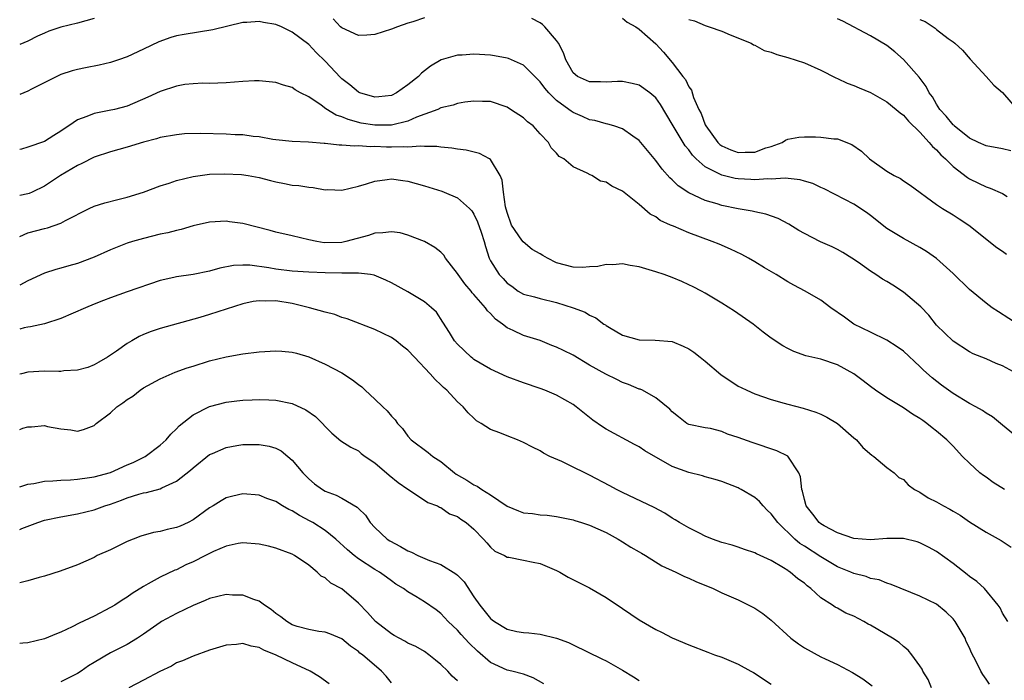
# Model space of a CAD drawing. Units: inches. Extents: x 2535000 to 2538000, y 1551000 to 1554000.
# Drawn here: x 2535000 to 2535119, y 1551728 to 1551808 of the extents above; entities that cross this region are included whole.
import ezdxf

# ---------------------------------------------------------------- set-up
doc = ezdxf.new("R2010")
doc.units = ezdxf.units.IN
doc.header["$MEASUREMENT"] = 0
doc.layers.add('LD25351551_2ft', color=253, linetype='Continuous')

msp = doc.modelspace()

# ---------------------------------------------------------------- linework, layer by layer
at = {"layer": 'LD25351551_2ft'}
for points, elevation in [([(2535009, 1551808), (2535007, 1551807.44), (2535005, 1551806.97), (2535003.54, 1551806.46), (2535003, 1551806.24), (2535002.15, 1551805.85), (2535001, 1551805.24), (2535000, 1551804.87)], 7996), ([(2535120.78, 1551765), (2535119, 1551765.97), (2535118.24, 1551766.24), (2535117, 1551766.8), (2535115.42, 1551767.42), (2535115, 1551767.66), (2535113, 1551768.93), (2535111, 1551770.89), (2535110.08, 1551772.08), (2535109.11, 1551773.11), (2535107, 1551774.87), (2535105.71, 1551775.71), (2535105, 1551776.15), (2535104.45, 1551776.45), (2535103.67, 1551777), (2535103, 1551777.43), (2535101.55, 1551778.45), (2535100.73, 1551779), (2535099.67, 1551779.67), (2535099, 1551780.06), (2535098.37, 1551780.37), (2535096.97, 1551780.97), (2535095, 1551781.96), (2535094.34, 1551782.34), (2535093.12, 1551783.12), (2535091.81, 1551783.81), (2535090.33, 1551784.33), (2535089, 1551784.6), (2535088.69, 1551784.69), (2535087, 1551784.98), (2535085, 1551785.38), (2535084.44, 1551785.56), (2535083, 1551785.97), (2535081, 1551786.89), (2535079.73, 1551787.73), (2535079, 1551788.47), (2535078.72, 1551788.72), (2535077.78, 1551789.78), (2535077, 1551790.82), (2535075, 1551793.25), (2535074.24, 1551793.75), (2535073, 1551794.64), (2535071.94, 1551795), (2535071.22, 1551795.22), (2535071, 1551795.25), (2535069.64, 1551795.64), (2535069, 1551795.75), (2535068.14, 1551796.14), (2535067, 1551796.62), (2535066.77, 1551796.77), (2535066.49, 1551797), (2535065, 1551798.09), (2535064.05, 1551799), (2535063.57, 1551799.57), (2535063, 1551800.34), (2535061, 1551802.35), (2535059.17, 1551803.17), (2535059, 1551803.22), (2535057.5, 1551803.5), (2535057, 1551803.57), (2535055, 1551803.68), (2535053.57, 1551803.57), (2535053, 1551803.55), (2535051.01, 1551803), (2535049.75, 1551802.25), (2535048.63, 1551801.37), (2535048.27, 1551801), (2535047, 1551799.96), (2535045.63, 1551799), (2535045, 1551798.69), (2535043.5, 1551798.5), (2535043, 1551798.46), (2535041.2, 1551799), (2535041, 1551799.08), (2535039.97, 1551799.97), (2535039, 1551800.71), (2535038.85, 1551800.85), (2535037, 1551802.85), (2535035.9, 1551803.9), (2535035, 1551804.84), (2535033, 1551806.36), (2535031.68, 1551807), (2535031, 1551807.29), (2535029.53, 1551807.53), (2535029, 1551807.64), (2535027.52, 1551807.52), (2535027, 1551807.5), (2535023.38, 1551806.62), (2535019.92, 1551806.08), (2535019, 1551805.9), (2535018.29, 1551805.71), (2535016.83, 1551805.17), (2535015, 1551804.28), (2535013, 1551803.35), (2535011.98, 1551803), (2535011.24, 1551802.76), (2535011, 1551802.69), (2535009.63, 1551802.37), (2535007.95, 1551802.05), (2535007, 1551801.83), (2535006.34, 1551801.66), (2535005, 1551801.22), (2535004.51, 1551801), (2535001.43, 1551799.43), (2535001, 1551799.19), (2535000, 1551798.79)], 7994), ([(2535049, 1551808.07), (2535047.61, 1551807.61), (2535047, 1551807.44), (2535045.74, 1551807), (2535045, 1551806.7), (2535043, 1551806.05), (2535042.02, 1551805.98), (2535041, 1551805.96), (2535039, 1551806.87), (2535038.86, 1551807), (2535037.96, 1551807.96)], 7996), ([(2535121, 1551770.87), (2535118.5, 1551772.5), (2535117.75, 1551773), (2535117, 1551773.54), (2535115, 1551775.2), (2535113, 1551777.12), (2535111, 1551778.95), (2535109.79, 1551779.79), (2535109, 1551780.28), (2535107, 1551781.37), (2535106.01, 1551781.99), (2535105, 1551782.58), (2535103, 1551784.14), (2535102.51, 1551784.51), (2535101, 1551785.52), (2535099.89, 1551786.11), (2535097.39, 1551787.39), (2535097, 1551787.55), (2535096.03, 1551788.03), (2535095, 1551788.32), (2535094.49, 1551788.49), (2535092.67, 1551788.67), (2535091, 1551788.57), (2535090.58, 1551788.58), (2535089, 1551788.47), (2535088.51, 1551788.51), (2535087, 1551788.58), (2535086.64, 1551788.64), (2535085, 1551789.04), (2535083, 1551790.05), (2535081.91, 1551791), (2535081.45, 1551791.45), (2535081, 1551792.11), (2535080.58, 1551792.58), (2535080.32, 1551793), (2535079.11, 1551795), (2535079, 1551795.22), (2535077.59, 1551797.59), (2535077, 1551798.4), (2535076.29, 1551799), (2535075, 1551799.93), (2535074.14, 1551800.14), (2535073, 1551800.37), (2535072.37, 1551800.37), (2535071, 1551800.28), (2535070.32, 1551800.32), (2535069, 1551800.33), (2535067.53, 1551801), (2535067, 1551801.44), (2535066.11, 1551803), (2535065.85, 1551803.85), (2535065.22, 1551805), (2535065, 1551805.35), (2535063.59, 1551807), (2535063.29, 1551807.29), (2535063, 1551807.47), (2535062, 1551808)], 7996), ([(2535073, 1551808.04), (2535073.55, 1551807.55), (2535074.61, 1551807), (2535075, 1551806.73), (2535077, 1551804.94), (2535077.94, 1551803.94), (2535079, 1551802.67), (2535080.29, 1551801), (2535080.61, 1551800.61), (2535081, 1551799.74), (2535081.32, 1551799.32), (2535081.58, 1551798.42), (2535082.21, 1551797), (2535082.49, 1551796.49), (2535083, 1551795.14), (2535083.06, 1551795), (2535084.52, 1551793), (2535084.76, 1551792.76), (2535085, 1551792.58), (2535086.11, 1551792.11), (2535087, 1551791.77), (2535087.83, 1551791.83), (2535089, 1551791.83), (2535090.33, 1551792.33), (2535091, 1551792.52), (2535092.33, 1551793), (2535092.73, 1551793.27), (2535093, 1551793.39), (2535094.35, 1551793.65), (2535095, 1551793.68), (2535096.34, 1551793.66), (2535097, 1551793.63), (2535098.55, 1551793.45), (2535099, 1551793.43), (2535100.75, 1551792.75), (2535101.93, 1551791.93), (2535102.89, 1551791), (2535105, 1551789.53), (2535105.88, 1551789), (2535106.62, 1551788.62), (2535107, 1551788.34), (2535107.81, 1551787.81), (2535111, 1551785.49), (2535111.74, 1551785), (2535113, 1551784.24), (2535113.74, 1551783.74), (2535114.9, 1551783), (2535118.3, 1551780.3), (2535119, 1551779.85), (2535119.46, 1551779.46)], 7998), ([(2535081, 1551807.87), (2535081.71, 1551807.71), (2535083, 1551807.14), (2535083.47, 1551807), (2535085, 1551806.45), (2535086.03, 1551806.03), (2535088.54, 1551805), (2535088.83, 1551804.83), (2535089, 1551804.77), (2535090.14, 1551804.14), (2535091, 1551803.91), (2535091.65, 1551803.65), (2535093, 1551803.29), (2535095, 1551802.62), (2535097, 1551801.73), (2535098.8, 1551800.8), (2535099, 1551800.73), (2535100.18, 1551800.18), (2535101, 1551799.9), (2535101.62, 1551799.62), (2535103, 1551799.03), (2535105, 1551797.9), (2535106.12, 1551797), (2535106.58, 1551796.58), (2535107, 1551796.29), (2535107.59, 1551795.59), (2535109, 1551794.23), (2535110.13, 1551793), (2535110.51, 1551792.51), (2535111, 1551792.11), (2535111.52, 1551791.52), (2535112.09, 1551791), (2535113, 1551790.09), (2535114.74, 1551788.74), (2535115, 1551788.58), (2535116.09, 1551788.09), (2535117, 1551787.62), (2535117.48, 1551787.48), (2535119, 1551786.81), (2535119.54, 1551786.46)], 8000), ([(2535119.98, 1551791.98), (2535119, 1551792.24), (2535117, 1551792.6), (2535116.08, 1551793), (2535115, 1551793.52), (2535113.15, 1551795), (2535113.08, 1551795.08), (2535113, 1551795.13), (2535112.18, 1551796.18), (2535111.41, 1551797), (2535111, 1551797.62), (2535110.5, 1551798.5), (2535110.12, 1551799), (2535109.76, 1551799.76), (2535108.89, 1551800.89), (2535107.02, 1551803.02), (2535105.95, 1551803.95), (2535105, 1551804.72), (2535103, 1551805.91), (2535099.67, 1551807.67), (2535099, 1551807.97)], 8002), ([(2535109, 1551807.89), (2535109.63, 1551807.63), (2535110.84, 1551806.84), (2535111, 1551806.68), (2535112.4, 1551805.6), (2535113, 1551805.17), (2535113.21, 1551805), (2535114.16, 1551804.16), (2535115.09, 1551803.09), (2535117, 1551800.99), (2535117.93, 1551799.93), (2535119, 1551799.04), (2535120.78, 1551797)], 8004), ([(2535121, 1551757.13), (2535119, 1551758.77), (2535118.75, 1551759), (2535117.78, 1551759.78), (2535117, 1551760.23), (2535116.56, 1551760.56), (2535115.77, 1551761), (2535115, 1551761.4), (2535113, 1551762.6), (2535111.61, 1551763.61), (2535110.49, 1551764.49), (2535109.44, 1551765.44), (2535109, 1551765.89), (2535107, 1551767.72), (2535106.25, 1551768.25), (2535105, 1551769.08), (2535103, 1551770.05), (2535100.97, 1551771), (2535099.84, 1551771.84), (2535098.21, 1551773), (2535097, 1551773.92), (2535095.11, 1551775), (2535093.71, 1551775.71), (2535093, 1551776.11), (2535091.59, 1551777), (2535090.16, 1551777.84), (2535089, 1551778.54), (2535088.22, 1551779), (2535087.43, 1551779.43), (2535086.07, 1551780.07), (2535084.67, 1551780.67), (2535083.85, 1551781), (2535081, 1551782.05), (2535079.15, 1551782.85), (2535078.93, 1551782.93), (2535078.8, 1551783), (2535077.56, 1551783.56), (2535077, 1551783.98), (2535076.32, 1551784.32), (2535075, 1551785.5), (2535073, 1551787.1), (2535071.69, 1551787.69), (2535071, 1551788.18), (2535070.32, 1551788.32), (2535069.26, 1551789), (2535069.07, 1551789.07), (2535068.72, 1551789.28), (2535067, 1551790.06), (2535065.88, 1551791), (2535065.31, 1551791.31), (2535065, 1551791.72), (2535064.35, 1551792.35), (2535064.03, 1551793), (2535063, 1551794.06), (2535062.15, 1551795), (2535061.49, 1551795.49), (2535061, 1551795.96), (2535059.43, 1551797), (2535059, 1551797.27), (2535057, 1551797.94), (2535056.05, 1551797.95), (2535055, 1551798.01), (2535053.88, 1551797.88), (2535053, 1551797.71), (2535052.48, 1551797.52), (2535051, 1551797.18), (2535050.62, 1551797), (2535048.05, 1551796.05), (2535047, 1551795.57), (2535045, 1551795.08), (2535043, 1551795.08), (2535041.35, 1551795.35), (2535039.76, 1551795.76), (2535039, 1551796.11), (2535038.32, 1551796.32), (2535037.08, 1551797.08), (2535036.48, 1551797.52), (2535035, 1551798.5), (2535034.01, 1551799), (2535033.36, 1551799.36), (2535033, 1551799.63), (2535031.92, 1551799.92), (2535031, 1551800.27), (2535029, 1551800.45), (2535028.44, 1551800.44), (2535027, 1551800.36), (2535025, 1551800.21), (2535023, 1551800.14), (2535022.16, 1551800.16), (2535021, 1551800.1), (2535020, 1551800), (2535019, 1551799.8), (2535017, 1551799.16), (2535015.52, 1551798.48), (2535013, 1551797.4), (2535011.49, 1551797), (2535010.85, 1551796.85), (2535009, 1551796.51), (2535008.14, 1551796.14), (2535007, 1551795.72), (2535005.96, 1551795), (2535005.37, 1551794.63), (2535005, 1551794.36), (2535004.14, 1551793.86), (2535003, 1551793.1), (2535001, 1551792.41), (2535000.2, 1551792.2), (2535000, 1551792.16)], 7992), ([(2535119.23, 1551751), (2535117.86, 1551751.86), (2535117, 1551752.47), (2535116.67, 1551752.67), (2535116.26, 1551753), (2535115, 1551754.17), (2535114.15, 1551755), (2535113, 1551756.22), (2535112.24, 1551757), (2535111, 1551758.06), (2535110.47, 1551758.47), (2535109.81, 1551759), (2535109.33, 1551759.33), (2535109, 1551759.58), (2535108.11, 1551760.11), (2535107, 1551760.88), (2535105, 1551762.08), (2535103.63, 1551763), (2535103, 1551763.45), (2535102.13, 1551764.13), (2535100.99, 1551764.99), (2535099, 1551766.09), (2535097, 1551766.78), (2535095.18, 1551767.18), (2535093.71, 1551767.71), (2535093, 1551768.06), (2535092.4, 1551768.4), (2535091, 1551769.31), (2535090.02, 1551770.02), (2535088.81, 1551771), (2535086.56, 1551772.56), (2535085, 1551773.54), (2535083, 1551774.75), (2535082.55, 1551775), (2535081.53, 1551775.53), (2535081, 1551775.78), (2535080.15, 1551776.15), (2535079, 1551776.64), (2535078.01, 1551777), (2535077, 1551777.35), (2535075, 1551777.94), (2535073.9, 1551778.1), (2535073, 1551778.29), (2535071.82, 1551778.18), (2535071, 1551778.22), (2535070.01, 1551777.99), (2535069, 1551777.94), (2535068.14, 1551777.87), (2535067, 1551777.92), (2535065, 1551778.44), (2535063.91, 1551779), (2535063.33, 1551779.33), (2535063, 1551779.5), (2535062.03, 1551780.03), (2535060.96, 1551780.96), (2535060.81, 1551781.19), (2535059.54, 1551783), (2535059, 1551784.53), (2535058.8, 1551785.2), (2535058.56, 1551787), (2535058.42, 1551788.42), (2535058.17, 1551789), (2535057, 1551790.93), (2535056.9, 1551791), (2535055.67, 1551791.67), (2535054.07, 1551792.07), (2535053, 1551792.18), (2535052.31, 1551792.31), (2535051, 1551792.42), (2535050.5, 1551792.5), (2535049, 1551792.49), (2535048.54, 1551792.54), (2535047, 1551792.42), (2535046.46, 1551792.46), (2535045, 1551792.41), (2535044.42, 1551792.42), (2535043, 1551792.49), (2535042.46, 1551792.46), (2535041, 1551792.57), (2535040.54, 1551792.54), (2535039, 1551792.67), (2535038.67, 1551792.67), (2535037, 1551792.87), (2535036.87, 1551792.87), (2535034.96, 1551793.04), (2535033, 1551793.1), (2535031, 1551793.31), (2535030.64, 1551793.36), (2535029, 1551793.68), (2535028.28, 1551793.72), (2535027, 1551793.91), (2535026.09, 1551793.91), (2535025, 1551794), (2535021.91, 1551794.09), (2535019.97, 1551794.03), (2535019, 1551793.93), (2535017, 1551793.59), (2535016.55, 1551793.45), (2535015, 1551793.04), (2535013, 1551792.42), (2535011, 1551791.86), (2535009, 1551791.21), (2535007.54, 1551790.46), (2535007, 1551790.22), (2535004.96, 1551789), (2535003, 1551787.72), (2535001.51, 1551787), (2535001.16, 1551786.84), (2535001, 1551786.78), (2535000, 1551786.57)], 7990), ([(2535000, 1551781.62), (2535001, 1551782.04), (2535003, 1551782.58), (2535003.35, 1551782.65), (2535005, 1551783.23), (2535005.54, 1551783.54), (2535008.41, 1551785), (2535009, 1551785.28), (2535010.32, 1551785.68), (2535011.9, 1551786.1), (2535013, 1551786.36), (2535014.97, 1551787), (2535017, 1551787.75), (2535018.09, 1551788.09), (2535019, 1551788.39), (2535021, 1551788.88), (2535023, 1551789.15), (2535024.78, 1551789.22), (2535026.87, 1551789.13), (2535027.68, 1551789), (2535029, 1551788.75), (2535030.38, 1551788.38), (2535031, 1551788.23), (2535032.05, 1551788.05), (2535033, 1551787.84), (2535033.79, 1551787.79), (2535035, 1551787.57), (2535035.55, 1551787.55), (2535037, 1551787.28), (2535037.29, 1551787.29), (2535039, 1551787.22), (2535041, 1551787.69), (2535041.98, 1551787.98), (2535043, 1551788.33), (2535044.5, 1551788.5), (2535045, 1551788.59), (2535046.38, 1551788.38), (2535047, 1551788.33), (2535048.02, 1551788.02), (2535049, 1551787.76), (2535051.11, 1551787.11), (2535051.4, 1551787), (2535053, 1551786.31), (2535054.46, 1551785), (2535054.73, 1551784.73), (2535055, 1551784.33), (2535055.41, 1551783.41), (2535055.88, 1551782.12), (2535056.25, 1551781), (2535056.4, 1551780.4), (2535056.84, 1551779), (2535057, 1551778.66), (2535058.04, 1551777), (2535058.54, 1551776.54), (2535059, 1551775.95), (2535059.59, 1551775.59), (2535060.36, 1551775), (2535061, 1551774.63), (2535062.31, 1551774.31), (2535063, 1551774.1), (2535065, 1551773.62), (2535066.99, 1551772.99), (2535068.46, 1551772.46), (2535069, 1551772.08), (2535069.76, 1551771.77), (2535070.74, 1551771), (2535070.91, 1551770.91), (2535071, 1551770.84), (2535071.41, 1551770.59), (2535073, 1551769.69), (2535075, 1551769.09), (2535076.92, 1551769.08), (2535079, 1551768.89), (2535080.34, 1551768.34), (2535081, 1551768.02), (2535081.62, 1551767.62), (2535082.38, 1551767), (2535083, 1551766.53), (2535084.9, 1551764.9), (2535087, 1551763.52), (2535087.34, 1551763.34), (2535088.05, 1551763), (2535089, 1551762.58), (2535091, 1551761.88), (2535092.55, 1551761.45), (2535093, 1551761.31), (2535094.84, 1551760.84), (2535096.37, 1551760.37), (2535097, 1551760.1), (2535097.74, 1551759.74), (2535099, 1551758.97), (2535101, 1551757.25), (2535101.32, 1551757), (2535102.06, 1551756.06), (2535103.15, 1551755.16), (2535103.41, 1551755), (2535105, 1551753.64), (2535105.88, 1551753), (2535106.45, 1551752.45), (2535107, 1551752.19), (2535107.56, 1551751.56), (2535108.35, 1551751), (2535109, 1551750.67), (2535110, 1551750), (2535111, 1551749.51), (2535111.84, 1551749), (2535112.61, 1551748.61), (2535113, 1551748.36), (2535113.88, 1551747.88), (2535115, 1551747.08), (2535117, 1551745.83), (2535118.82, 1551744.81), (2535120.02, 1551744.02)], 7988), ([(2535119.63, 1551735), (2535119, 1551736.04), (2535118.69, 1551736.69), (2535118.48, 1551737), (2535116.81, 1551739), (2535115.87, 1551739.87), (2535115, 1551740.47), (2535114.71, 1551740.71), (2535113, 1551742.03), (2535111, 1551743.47), (2535110.02, 1551744.02), (2535109, 1551744.54), (2535108.66, 1551744.66), (2535107, 1551745.05), (2535105, 1551745.07), (2535103, 1551744.92), (2535101, 1551745.05), (2535099, 1551745.76), (2535097.39, 1551746.61), (2535097, 1551746.83), (2535096.78, 1551747), (2535096.01, 1551748.01), (2535095.23, 1551749), (2535095, 1551749.79), (2535094.78, 1551750.78), (2535094.69, 1551751), (2535094.53, 1551752.53), (2535094.34, 1551753), (2535093.01, 1551755.01), (2535091.68, 1551755.68), (2535088.67, 1551756.67), (2535087, 1551757.3), (2535085.71, 1551757.71), (2535085, 1551758.01), (2535083.64, 1551758.36), (2535083, 1551758.47), (2535081, 1551758.88), (2535080.77, 1551759), (2535079.78, 1551759.78), (2535079, 1551760.38), (2535078.73, 1551760.73), (2535077, 1551762.09), (2535075.4, 1551763), (2535075.13, 1551763.13), (2535075, 1551763.15), (2535073.71, 1551763.71), (2535073, 1551763.94), (2535072.28, 1551764.29), (2535070.96, 1551764.96), (2535069, 1551766.06), (2535067, 1551767.24), (2535065.82, 1551767.82), (2535065, 1551768.24), (2535064.44, 1551768.44), (2535063, 1551769.01), (2535061, 1551769.62), (2535059.75, 1551770.25), (2535059, 1551770.57), (2535058.44, 1551771), (2535057.6, 1551771.6), (2535057, 1551772.29), (2535056.63, 1551772.63), (2535056.41, 1551773), (2535055, 1551774.61), (2535054.8, 1551774.8), (2535054.67, 1551775), (2535053.89, 1551775.89), (2535053.08, 1551777), (2535053, 1551777.14), (2535051.55, 1551779), (2535051.35, 1551779.35), (2535051, 1551779.71), (2535050.27, 1551780.27), (2535049, 1551781.03), (2535047, 1551781.78), (2535046.05, 1551782.05), (2535045, 1551782.19), (2535043.96, 1551782.04), (2535043, 1551782.02), (2535042.25, 1551781.75), (2535039.5, 1551781), (2535039, 1551780.9), (2535036.86, 1551780.86), (2535035.96, 1551781), (2535035, 1551781.2), (2535033, 1551781.69), (2535031, 1551782.14), (2535030.33, 1551782.33), (2535027, 1551783.17), (2535025.41, 1551783.41), (2535025, 1551783.46), (2535023, 1551783.37), (2535021, 1551782.92), (2535019.54, 1551782.46), (2535019, 1551782.36), (2535017.94, 1551782.06), (2535017, 1551781.88), (2535015, 1551781.39), (2535013.64, 1551781), (2535013, 1551780.8), (2535011, 1551780.02), (2535009, 1551779.13), (2535007, 1551778.34), (2535005.94, 1551778.06), (2535005, 1551777.77), (2535004.38, 1551777.62), (2535003, 1551777.19), (2535001, 1551776.26), (2535000, 1551775.71)], 7986), ([(2535117.42, 1551727.42), (2535117, 1551728.03), (2535116.59, 1551728.59), (2535116.35, 1551729), (2535115.81, 1551730.19), (2535115.24, 1551731.24), (2535115, 1551731.83), (2535114.61, 1551732.61), (2535114.46, 1551733), (2535113.27, 1551735), (2535113, 1551735.35), (2535112.15, 1551736.15), (2535111, 1551737.1), (2535109, 1551738.1), (2535105.5, 1551739.5), (2535105, 1551739.64), (2535104.05, 1551740.05), (2535103, 1551740.24), (2535102.47, 1551740.47), (2535101, 1551740.82), (2535100.61, 1551741), (2535099, 1551741.65), (2535097, 1551742.84), (2535095, 1551744.14), (2535094.47, 1551744.47), (2535093.86, 1551745), (2535091.77, 1551747), (2535091, 1551748.06), (2535090.51, 1551748.51), (2535090.01, 1551749), (2535089.56, 1551749.56), (2535089, 1551750.02), (2535087.35, 1551751), (2535087.12, 1551751.12), (2535087, 1551751.18), (2535085, 1551751.95), (2535084.2, 1551752.2), (2535083, 1551752.54), (2535082.65, 1551752.65), (2535081, 1551753.06), (2535079, 1551753.79), (2535075.67, 1551755.66), (2535075, 1551756.15), (2535074.43, 1551756.43), (2535071, 1551758.3), (2535070.57, 1551758.57), (2535069.39, 1551759.39), (2535067.37, 1551761), (2535067, 1551761.27), (2535065, 1551762.42), (2535063.56, 1551763), (2535063, 1551763.21), (2535061, 1551763.89), (2535059, 1551764.64), (2535057, 1551765.54), (2535055, 1551766.73), (2535054.85, 1551766.85), (2535054.65, 1551767), (2535053, 1551768.59), (2535052.64, 1551769), (2535052.02, 1551769.98), (2535051.25, 1551771.25), (2535050.45, 1551772.45), (2535049.87, 1551773), (2535049, 1551773.72), (2535047, 1551774.9), (2535045, 1551776), (2535044.32, 1551776.32), (2535042.93, 1551776.93), (2535042.48, 1551777), (2535041, 1551777.19), (2535040.84, 1551777.16), (2535039, 1551777.19), (2535037, 1551777.2), (2535035, 1551777.28), (2535033, 1551777.42), (2535031, 1551777.67), (2535030.17, 1551777.83), (2535027.86, 1551778.14), (2535027, 1551778.16), (2535025.9, 1551778.1), (2535024.23, 1551777.77), (2535023, 1551777.4), (2535021, 1551777.02), (2535019, 1551776.74), (2535018.65, 1551776.65), (2535017, 1551776.27), (2535013, 1551774.93), (2535011, 1551774.21), (2535010.14, 1551773.86), (2535009, 1551773.43), (2535007.95, 1551773), (2535005, 1551771.68), (2535003, 1551771.06), (2535001.31, 1551770.69), (2535001, 1551770.65), (2535000.55, 1551770.55), (2535000, 1551770.4)], 7984), ([(2535110.41, 1551727), (2535109.98, 1551727.98), (2535109.36, 1551729), (2535109.26, 1551729.26), (2535109, 1551729.64), (2535108.02, 1551731), (2535107.56, 1551731.56), (2535107, 1551731.99), (2535106.46, 1551732.46), (2535105.67, 1551733), (2535103, 1551734.56), (2535102.71, 1551734.71), (2535102.21, 1551735), (2535101, 1551735.66), (2535100.04, 1551736.04), (2535099, 1551736.63), (2535098.74, 1551736.74), (2535098.39, 1551737), (2535097, 1551737.88), (2535095.8, 1551739), (2535095.33, 1551739.33), (2535095, 1551739.64), (2535094.2, 1551740.2), (2535093.29, 1551741), (2535093.1, 1551741.1), (2535093, 1551741.19), (2535092.48, 1551741.52), (2535091, 1551742.38), (2535089.2, 1551743.2), (2535089, 1551743.33), (2535087.74, 1551743.74), (2535087, 1551744), (2535086.24, 1551744.24), (2535085, 1551744.59), (2535083.86, 1551745), (2535083, 1551745.36), (2535082.31, 1551745.69), (2535081, 1551746.36), (2535079.87, 1551747), (2535079.34, 1551747.34), (2535079, 1551747.52), (2535078.11, 1551748.11), (2535076.8, 1551748.8), (2535073, 1551750.62), (2535072.27, 1551751), (2535071.45, 1551751.45), (2535069, 1551752.72), (2535068.41, 1551753), (2535067, 1551753.71), (2535065.63, 1551754.37), (2535064.19, 1551755), (2535063.4, 1551755.4), (2535063, 1551755.66), (2535062.1, 1551756.1), (2535061, 1551756.69), (2535060.25, 1551757), (2535059, 1551757.48), (2535058.15, 1551757.85), (2535057, 1551758.26), (2535055.88, 1551759), (2535055.32, 1551759.32), (2535055, 1551759.61), (2535054.29, 1551760.29), (2535053.68, 1551761), (2535053, 1551761.62), (2535051.72, 1551763), (2535051.32, 1551763.32), (2535051, 1551763.66), (2535050.29, 1551764.29), (2535049.7, 1551765), (2535047.79, 1551767), (2535047, 1551767.86), (2535046.36, 1551768.36), (2535045.57, 1551769), (2535045, 1551769.4), (2535043, 1551770.34), (2535039.64, 1551771.64), (2535039, 1551771.83), (2535038.16, 1551772.16), (2535037, 1551772.45), (2535035.1, 1551773), (2535033, 1551773.51), (2535031, 1551773.82), (2535029.79, 1551773.79), (2535029, 1551773.84), (2535028.26, 1551773.74), (2535027, 1551773.45), (2535023, 1551772.17), (2535021.81, 1551771.81), (2535017, 1551770.5), (2535015.9, 1551770.1), (2535015, 1551769.74), (2535014.48, 1551769.52), (2535013.56, 1551769), (2535013, 1551768.65), (2535011.73, 1551767.73), (2535010.63, 1551767), (2535009.58, 1551766.42), (2535009, 1551766.08), (2535008.24, 1551765.77), (2535007, 1551765.44), (2535005.36, 1551765.36), (2535005, 1551765.29), (2535004.72, 1551765.28), (2535003, 1551765.32), (2535001, 1551765.18), (2535000.22, 1551765), (2535000, 1551764.94)], 7982), ([(2535000, 1551758.26), (2535000.4, 1551758.4), (2535001, 1551758.58), (2535001.43, 1551758.57), (2535003, 1551758.72), (2535003.38, 1551758.62), (2535005, 1551758.33), (2535006.2, 1551758.2), (2535007, 1551758.05), (2535007.74, 1551758.26), (2535009, 1551758.74), (2535009.27, 1551759), (2535011, 1551760.27), (2535011.76, 1551761), (2535012.5, 1551761.5), (2535013, 1551761.87), (2535013.69, 1551762.31), (2535014.59, 1551763), (2535015, 1551763.28), (2535017, 1551764.4), (2535018.81, 1551765.19), (2535020.28, 1551765.72), (2535021, 1551765.93), (2535023, 1551766.57), (2535025, 1551767.07), (2535027, 1551767.41), (2535029, 1551767.67), (2535031, 1551767.78), (2535031.74, 1551767.74), (2535033, 1551767.6), (2535033.5, 1551767.5), (2535035, 1551767.04), (2535037, 1551766.17), (2535039, 1551765.1), (2535040.28, 1551764.28), (2535041, 1551763.71), (2535041.42, 1551763.42), (2535041.84, 1551763), (2535043, 1551761.93), (2535043.96, 1551761), (2535044.51, 1551760.51), (2535045, 1551759.87), (2535045.44, 1551759.44), (2535045.75, 1551759), (2535046.36, 1551758.36), (2535047, 1551757.43), (2535047.41, 1551757), (2535049.47, 1551755.47), (2535050.01, 1551755), (2535051, 1551754.37), (2535052.63, 1551753), (2535052.85, 1551752.85), (2535054.12, 1551752.12), (2535055, 1551751.54), (2535055.4, 1551751.4), (2535055.95, 1551751), (2535057, 1551750.35), (2535059, 1551748.96), (2535060.41, 1551748.41), (2535061, 1551748.16), (2535062.07, 1551748.07), (2535063, 1551747.91), (2535063.87, 1551747.87), (2535065, 1551747.74), (2535065.6, 1551747.6), (2535067, 1551747.33), (2535067.23, 1551747.23), (2535068.01, 1551747), (2535069, 1551746.68), (2535071, 1551745.77), (2535072.47, 1551745), (2535073, 1551744.67), (2535074.01, 1551744.01), (2535075, 1551743.44), (2535075.27, 1551743.27), (2535075.75, 1551743), (2535077.75, 1551741.75), (2535079.45, 1551741), (2535080.48, 1551740.48), (2535081, 1551740.28), (2535081.87, 1551739.87), (2535083.97, 1551739), (2535085, 1551738.5), (2535087, 1551737.64), (2535088.77, 1551736.77), (2535089, 1551736.64), (2535089.98, 1551735.98), (2535091, 1551735.16), (2535093.37, 1551733), (2535094.3, 1551732.3), (2535095, 1551731.82), (2535097, 1551730.73), (2535097.52, 1551730.48), (2535099, 1551729.83), (2535100.84, 1551728.84), (2535102.06, 1551728.06), (2535103.22, 1551727.22)], 7980), ([(2535000, 1551751.32), (2535001, 1551751.64), (2535001.73, 1551751.73), (2535003, 1551752.02), (2535004.03, 1551752.03), (2535005, 1551752.13), (2535006.17, 1551752.17), (2535007, 1551752.25), (2535008.44, 1551752.44), (2535009, 1551752.53), (2535011, 1551753.07), (2535013, 1551753.98), (2535013.72, 1551754.28), (2535015.2, 1551755), (2535017, 1551756.34), (2535017.73, 1551757), (2535018.29, 1551757.71), (2535019, 1551758.34), (2535019.3, 1551758.7), (2535021, 1551760.03), (2535023, 1551761.03), (2535025, 1551761.57), (2535026.29, 1551761.71), (2535027, 1551761.82), (2535028.16, 1551761.84), (2535029, 1551761.88), (2535030.16, 1551761.84), (2535031, 1551761.82), (2535033, 1551761.42), (2535034.65, 1551760.65), (2535035.81, 1551759.81), (2535036.66, 1551759), (2535037, 1551758.61), (2535037.81, 1551757.81), (2535038.88, 1551756.88), (2535040.1, 1551756.1), (2535041, 1551755.67), (2535041.36, 1551755.36), (2535041.83, 1551755), (2535043, 1551754.23), (2535044.72, 1551752.72), (2535045.83, 1551751.83), (2535047, 1551751.04), (2535049, 1551749.72), (2535049.42, 1551749.42), (2535050.59, 1551749), (2535050.84, 1551748.84), (2535051, 1551748.8), (2535052.05, 1551748.05), (2535053, 1551747.72), (2535053.4, 1551747.4), (2535054.04, 1551747), (2535055, 1551746.18), (2535056.17, 1551745), (2535056.54, 1551744.54), (2535057, 1551744.02), (2535057.54, 1551743.54), (2535058.68, 1551743), (2535059, 1551742.8), (2535059.21, 1551742.79), (2535061, 1551742.46), (2535062.18, 1551742.18), (2535063, 1551742.05), (2535065, 1551741.2), (2535065.39, 1551741), (2535066.4, 1551740.4), (2535069, 1551739.08), (2535071, 1551737.93), (2535073, 1551736.59), (2535075, 1551735.21), (2535077, 1551734.04), (2535077.72, 1551733.72), (2535079, 1551733.05), (2535081, 1551732.21), (2535083.3, 1551731.3), (2535084.11, 1551731), (2535085, 1551730.69), (2535085.56, 1551730.44), (2535087, 1551729.84), (2535088.51, 1551729), (2535088.83, 1551728.83), (2535091, 1551727.45)], 7978), ([(2535000, 1551746.15), (2535000.26, 1551746.26), (2535002.18, 1551747), (2535003, 1551747.28), (2535005, 1551747.7), (2535007, 1551748.04), (2535009, 1551748.52), (2535010.31, 1551749), (2535011, 1551749.22), (2535012.31, 1551749.69), (2535013, 1551749.97), (2535014.44, 1551750.44), (2535015, 1551750.59), (2535015.37, 1551750.63), (2535017, 1551751.09), (2535017.19, 1551751.19), (2535019, 1551752), (2535020.67, 1551753.33), (2535021, 1551753.63), (2535023, 1551755.21), (2535023.35, 1551755.35), (2535025, 1551756.09), (2535026.3, 1551756.3), (2535027, 1551756.43), (2535028.45, 1551756.45), (2535029, 1551756.44), (2535030.22, 1551756.22), (2535031, 1551755.98), (2535031.66, 1551755.66), (2535032.47, 1551755), (2535033, 1551754.54), (2535034.28, 1551753), (2535034.63, 1551752.63), (2535035, 1551752.27), (2535035.69, 1551751.69), (2535036.65, 1551751), (2535037, 1551750.79), (2535038.31, 1551750.31), (2535039, 1551749.95), (2535040.86, 1551748.86), (2535041, 1551748.71), (2535041.88, 1551747.88), (2535042.43, 1551747), (2535043, 1551746.41), (2535044.5, 1551745), (2535044.8, 1551744.8), (2535046.1, 1551744.1), (2535047, 1551743.57), (2535047.42, 1551743.42), (2535048.21, 1551743), (2535049.61, 1551742.39), (2535051, 1551741.92), (2535052.8, 1551740.8), (2535053, 1551740.62), (2535053.8, 1551739.8), (2535055, 1551738.01), (2535055.71, 1551737), (2535057, 1551735.36), (2535057.22, 1551735.22), (2535057.49, 1551735), (2535059, 1551734.09), (2535060.19, 1551733.81), (2535061, 1551733.67), (2535061.64, 1551733.64), (2535063, 1551733.47), (2535065, 1551733), (2535066.46, 1551732.46), (2535067, 1551732.18), (2535070.49, 1551730.49), (2535071, 1551730.27), (2535073, 1551729.14), (2535074.33, 1551728.33), (2535075, 1551727.88)], 7976), ([(2535063.47, 1551727.47), (2535062.18, 1551728.19), (2535061, 1551728.63), (2535059.58, 1551729), (2535059, 1551729.13), (2535057, 1551730.05), (2535055.42, 1551731.42), (2535054.4, 1551732.4), (2535053.44, 1551733.44), (2535053, 1551733.95), (2535051.89, 1551735), (2535051, 1551736), (2535050.43, 1551736.43), (2535049, 1551737.41), (2535047.95, 1551738.05), (2535047, 1551738.59), (2535046.46, 1551739), (2535045.53, 1551739.53), (2535045, 1551739.92), (2535044.4, 1551740.4), (2535043.55, 1551741), (2535043, 1551741.31), (2535041, 1551742.6), (2535040.49, 1551743), (2535039.68, 1551743.68), (2535038.28, 1551745), (2535037, 1551746.03), (2535035.48, 1551747), (2535035.18, 1551747.18), (2535033.86, 1551747.86), (2535033, 1551748.4), (2535032.57, 1551748.57), (2535031.83, 1551749), (2535031, 1551749.53), (2535029.91, 1551749.91), (2535029, 1551750.31), (2535027, 1551750.47), (2535025.81, 1551750.19), (2535025, 1551749.97), (2535024.39, 1551749.61), (2535023.43, 1551749), (2535023, 1551748.76), (2535021, 1551747.31), (2535020.41, 1551747), (2535019.44, 1551746.56), (2535019, 1551746.4), (2535017.85, 1551746.15), (2535017, 1551745.92), (2535016.2, 1551745.8), (2535014.65, 1551745.35), (2535013.73, 1551745), (2535013, 1551744.69), (2535011, 1551743.71), (2535009.4, 1551743), (2535009, 1551742.78), (2535007, 1551741.88), (2535004.89, 1551741.11), (2535003, 1551740.52), (2535002.35, 1551740.35), (2535001, 1551739.94), (2535000, 1551739.7)], 7974), ([(2535053, 1551727.85), (2535052.38, 1551728.38), (2535051.83, 1551729), (2535051, 1551729.8), (2535050.34, 1551730.34), (2535049.55, 1551731), (2535049, 1551731.37), (2535047.98, 1551731.98), (2535047, 1551732.41), (2535046.63, 1551732.63), (2535045.93, 1551733), (2535045.34, 1551733.34), (2535045, 1551733.51), (2535043.09, 1551735), (2535042.1, 1551736.1), (2535041, 1551737.25), (2535039, 1551738.96), (2535037.67, 1551739.67), (2535037, 1551740.3), (2535036.51, 1551740.51), (2535036.03, 1551741), (2535035, 1551741.82), (2535033.29, 1551743), (2535033, 1551743.16), (2535031, 1551743.9), (2535030.12, 1551744.12), (2535029, 1551744.38), (2535027, 1551744.54), (2535026.44, 1551744.44), (2535025, 1551744.12), (2535023.47, 1551743.47), (2535022.48, 1551743), (2535021, 1551742.25), (2535020.13, 1551741.87), (2535019, 1551741.29), (2535018.79, 1551741.21), (2535017, 1551740.37), (2535015.57, 1551739.57), (2535015, 1551739.27), (2535013.6, 1551738.4), (2535013, 1551737.96), (2535012.41, 1551737.59), (2535011.5, 1551737), (2535011, 1551736.7), (2535009, 1551735.68), (2535007.19, 1551734.81), (2535006.36, 1551734.36), (2535005, 1551733.71), (2535004.46, 1551733.54), (2535003, 1551732.9), (2535001, 1551732.42), (2535000.38, 1551732.38), (2535000, 1551732.34)], 7972), ([(2535045, 1551727.61), (2535044.38, 1551728.38), (2535043.81, 1551729), (2535041.49, 1551731), (2535041.2, 1551731.19), (2535041, 1551731.39), (2535040.04, 1551732.04), (2535039, 1551732.9), (2535037.53, 1551733.53), (2535037, 1551733.72), (2535036.2, 1551733.8), (2535035, 1551734.04), (2535033.58, 1551734.42), (2535033, 1551734.6), (2535032.33, 1551735), (2535031.6, 1551735.6), (2535031, 1551736), (2535030.45, 1551736.45), (2535029.64, 1551737), (2535029, 1551737.47), (2535028.33, 1551737.67), (2535027, 1551738.19), (2535025.78, 1551738.22), (2535025, 1551738.27), (2535023, 1551737.81), (2535022.44, 1551737.56), (2535021, 1551736.96), (2535019, 1551736), (2535017.18, 1551735), (2535017, 1551734.89), (2535015, 1551733.48), (2535014.27, 1551733), (2535013, 1551732.23), (2535011, 1551731.22), (2535009, 1551730.06), (2535008.35, 1551729.65), (2535007.43, 1551729), (2535007, 1551728.72), (2535005, 1551727.71)], 7970), ([(2535037.46, 1551727.46), (2535036.31, 1551728.31), (2535035.17, 1551729), (2535033, 1551730), (2535031.06, 1551730.94), (2535029.54, 1551731.54), (2535029, 1551731.87), (2535028.02, 1551732.02), (2535027, 1551732.36), (2535026.24, 1551732.24), (2535025, 1551732.17), (2535023.77, 1551731.77), (2535023, 1551731.54), (2535021, 1551730.84), (2535019.73, 1551730.27), (2535019, 1551730.02), (2535018.37, 1551729.63), (2535016.97, 1551728.97), (2535015, 1551727.92), (2535013.22, 1551727)], 7968)]:
    msp.add_lwpolyline(points, dxfattribs=dict(at, elevation=elevation))

doc.saveas('drawing.dxf')
